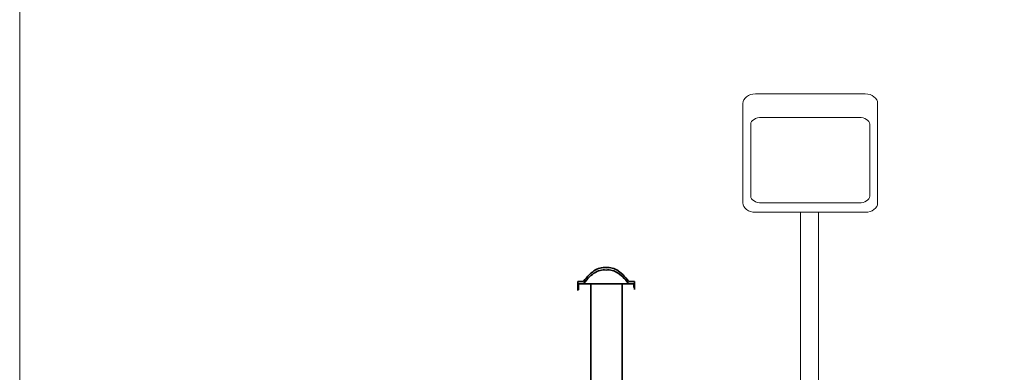
# Model space of a CAD drawing. Units: centimetres. Extents: x -56 to 53, y -39 to 41.
# Drawn here: x -12 to 4, y -6 to 0 of the extents above; entities that cross this region are included whole.
import ezdxf

# ---------------------------------------------------------------- set-up
doc = ezdxf.new("R2010")
doc.units = ezdxf.units.CM
doc.header["$MEASUREMENT"] = 0
doc.layers.add('Kuvataso 1', color=7, linetype='Continuous')

msp = doc.modelspace()

# ---------------------------------------------------------------- linework, layer by layer
at = {"layer": 'Kuvataso 1', "color": 253, "lineweight": 20}
msp.add_lwpolyline([(-11.95, -39.1199), (13.05, -39.1199), (13.05, 34.93424), (-11.95, 34.93424), (-11.95, -39.1199)], close=True, dxfattribs=at)
at = {"layer": 'Kuvataso 1', "color": 1, "lineweight": 9}
for points, knots in [([(2.1717, -1.31463), (2.1717, -1.31463), (0.33822, -1.31463), (0.33822, -1.31463), (0.33822, -1.31463), (0.22367, -1.31463), (0.12996, -1.38588), (0.12996, -1.47297), (0.12996, -1.47297), (0.12996, -1.47297), (0.12996, -3.13431), (0.12996, -3.13431), (0.12996, -3.13431), (0.12996, -3.22141), (0.22367, -3.29267), (0.33822, -3.29267), (0.33822, -3.29267), (0.33822, -3.29267), (2.1717, -3.29267), (2.1717, -3.29267), (2.1717, -3.29267), (2.28625, -3.29267), (2.37996, -3.22141), (2.37996, -3.13431), (2.37996, -3.13431), (2.37996, -3.13431), (2.37996, -1.47297), (2.37996, -1.47297), (2.37996, -1.47297), (2.37996, -1.38588), (2.28625, -1.31463), (2.1717, -1.31463)], [0, 0, 0, 0, 0.125, 0.125, 0.125, 0.125, 0.25, 0.25, 0.25, 0.25, 0.375, 0.375, 0.375, 0.375, 0.5, 0.5, 0.5, 0.5, 0.625, 0.625, 0.625, 0.625, 0.75, 0.75, 0.75, 0.75, 0.875, 0.875, 0.875, 0.875, 1, 1, 1, 1]), ([(2.06513, -1.70791), (2.06513, -1.70791), (0.4448, -1.70791), (0.4448, -1.70791), (0.4448, -1.70791), (0.34357, -1.70791), (0.26075, -1.75932), (0.26075, -1.82216), (0.26075, -1.82216), (0.26075, -1.82216), (0.26075, -3.02097), (0.26075, -3.02097), (0.26075, -3.02097), (0.26075, -3.08381), (0.34357, -3.13522), (0.4448, -3.13522), (0.4448, -3.13522), (0.4448, -3.13522), (2.06513, -3.13522), (2.06513, -3.13522), (2.06513, -3.13522), (2.16636, -3.13522), (2.24918, -3.08381), (2.24918, -3.02097), (2.24918, -3.02097), (2.24918, -3.02097), (2.24918, -1.82216), (2.24918, -1.82216), (2.24918, -1.82216), (2.24918, -1.75932), (2.16636, -1.70791), (2.06513, -1.70791)], [0, 0, 0, 0, 0.125, 0.125, 0.125, 0.125, 0.25, 0.25, 0.25, 0.25, 0.375, 0.375, 0.375, 0.375, 0.5, 0.5, 0.5, 0.5, 0.625, 0.625, 0.625, 0.625, 0.75, 0.75, 0.75, 0.75, 0.875, 0.875, 0.875, 0.875, 1, 1, 1, 1]), ([(1.39289, -3.29267), (1.39289, -3.29267), (1.09289, -3.29267), (1.09289, -3.29267), (1.09289, -3.29267), (1.09289, -3.29267), (1.09289, -8.96455), (1.09289, -8.96455), (1.09289, -8.96455), (1.09289, -8.96455), (1.39289, -8.96455), (1.39289, -8.96455), (1.39289, -8.96455), (1.39289, -8.96455), (1.39289, -3.29267), (1.39289, -3.29267)], [0, 0, 0, 0, 0.25, 0.25, 0.25, 0.25, 0.5, 0.5, 0.5, 0.5, 0.75, 0.75, 0.75, 0.75, 1, 1, 1, 1])]:
    msp.add_open_spline(points, degree=3, knots=knots, dxfattribs=at)
at = {"layer": 'Kuvataso 1', "color": 1, "lineweight": 35}
for points, knots in [([(-2.53389, -4.44865), (-2.53389, -4.44865), (-2.50944, -4.41614), (-2.50944, -4.41614), (-2.50944, -4.41614), (-2.50944, -4.41614), (-2.48498, -4.38594), (-2.48498, -4.38594), (-2.48498, -4.38594), (-2.48498, -4.38594), (-2.45997, -4.35806), (-2.45997, -4.35806), (-2.45997, -4.35806), (-2.45997, -4.35806), (-2.43496, -4.33252), (-2.43496, -4.33252), (-2.43496, -4.33252), (-2.43496, -4.33252), (-2.40995, -4.30929), (-2.40995, -4.30929), (-2.40995, -4.30929), (-2.40995, -4.30929), (-2.38493, -4.29069), (-2.38493, -4.29069), (-2.38493, -4.29069), (-2.38493, -4.29069), (-2.35992, -4.27212), (-2.35992, -4.27212), (-2.35992, -4.27212), (-2.35992, -4.27212), (-2.33435, -4.25586), (-2.33435, -4.25586), (-2.33435, -4.25586), (-2.33435, -4.25586), (-2.30934, -4.24424), (-2.30934, -4.24424), (-2.30934, -4.24424), (-2.30934, -4.24424), (-2.28377, -4.23261), (-2.28377, -4.23261), (-2.28377, -4.23261), (-2.28377, -4.23261), (-2.25821, -4.22566), (-2.25821, -4.22566), (-2.25821, -4.22566), (-2.25821, -4.22566), (-2.23264, -4.21868), (-2.23264, -4.21868), (-2.23264, -4.21868), (-2.23264, -4.21868), (-2.20707, -4.21636), (-2.20707, -4.21636), (-2.20707, -4.21636), (-2.20707, -4.21636), (-2.1815, -4.21636), (-2.1815, -4.21636), (-2.1815, -4.21636), (-2.1815, -4.21636), (-2.15593, -4.21868), (-2.15593, -4.21868)], [0, 0, 0, 0, 0.06666667, 0.06666667, 0.06666667, 0.06666667, 0.13333333, 0.13333333, 0.13333333, 0.13333333, 0.2, 0.2, 0.2, 0.2, 0.26666667, 0.26666667, 0.26666667, 0.26666667, 0.33333333, 0.33333333, 0.33333333, 0.33333333, 0.4, 0.4, 0.4, 0.4, 0.46666667, 0.46666667, 0.46666667, 0.46666667, 0.53333333, 0.53333333, 0.53333333, 0.53333333, 0.6, 0.6, 0.6, 0.6, 0.66666667, 0.66666667, 0.66666667, 0.66666667, 0.73333333, 0.73333333, 0.73333333, 0.73333333, 0.8, 0.8, 0.8, 0.8, 0.86666667, 0.86666667, 0.86666667, 0.86666667, 0.93333333, 0.93333333, 0.93333333, 0.93333333, 1, 1, 1, 1]), ([(-2.53223, -4.48815), (-2.53223, -4.48815), (-2.50777, -4.45562), (-2.50777, -4.45562), (-2.50777, -4.45562), (-2.50777, -4.45562), (-2.48331, -4.42543), (-2.48331, -4.42543), (-2.48331, -4.42543), (-2.48331, -4.42543), (-2.45886, -4.39754), (-2.45886, -4.39754), (-2.45886, -4.39754), (-2.45886, -4.39754), (-2.43384, -4.372), (-2.43384, -4.372), (-2.43384, -4.372), (-2.43384, -4.372), (-2.40939, -4.34877), (-2.40939, -4.34877), (-2.40939, -4.34877), (-2.40939, -4.34877), (-2.38438, -4.33018), (-2.38438, -4.33018), (-2.38438, -4.33018), (-2.38438, -4.33018), (-2.35881, -4.31161), (-2.35881, -4.31161), (-2.35881, -4.31161), (-2.35881, -4.31161), (-2.3338, -4.29535), (-2.3338, -4.29535), (-2.3338, -4.29535), (-2.3338, -4.29535), (-2.30823, -4.28374), (-2.30823, -4.28374), (-2.30823, -4.28374), (-2.30823, -4.28374), (-2.28322, -4.27212), (-2.28322, -4.27212), (-2.28322, -4.27212), (-2.28322, -4.27212), (-2.25765, -4.26515), (-2.25765, -4.26515), (-2.25765, -4.26515), (-2.25765, -4.26515), (-2.23208, -4.25817), (-2.23208, -4.25817), (-2.23208, -4.25817), (-2.23208, -4.25817), (-2.20652, -4.25586), (-2.20652, -4.25586), (-2.20652, -4.25586), (-2.20652, -4.25586), (-2.18095, -4.25586), (-2.18095, -4.25586), (-2.18095, -4.25586), (-2.18095, -4.25586), (-2.15593, -4.25817), (-2.15593, -4.25817)], [0, 0, 0, 0, 0.06666667, 0.06666667, 0.06666667, 0.06666667, 0.13333333, 0.13333333, 0.13333333, 0.13333333, 0.2, 0.2, 0.2, 0.2, 0.26666667, 0.26666667, 0.26666667, 0.26666667, 0.33333333, 0.33333333, 0.33333333, 0.33333333, 0.4, 0.4, 0.4, 0.4, 0.46666667, 0.46666667, 0.46666667, 0.46666667, 0.53333333, 0.53333333, 0.53333333, 0.53333333, 0.6, 0.6, 0.6, 0.6, 0.66666667, 0.66666667, 0.66666667, 0.66666667, 0.73333333, 0.73333333, 0.73333333, 0.73333333, 0.8, 0.8, 0.8, 0.8, 0.86666667, 0.86666667, 0.86666667, 0.86666667, 0.93333333, 0.93333333, 0.93333333, 0.93333333, 1, 1, 1, 1]), ([(-2.18817, -4.21636), (-2.18817, -4.21636), (-2.18761, -4.21636), (-2.18761, -4.21636), (-2.18761, -4.21636), (-2.18761, -4.21636), (-2.18706, -4.21636), (-2.18706, -4.21636), (-2.18706, -4.21636), (-2.18706, -4.21636), (-2.18539, -4.21636), (-2.18539, -4.21636), (-2.18539, -4.21636), (-2.18539, -4.21636), (-2.18373, -4.21636), (-2.18373, -4.21636), (-2.18373, -4.21636), (-2.18373, -4.21636), (-2.1815, -4.21636), (-2.1815, -4.21636), (-2.1815, -4.21636), (-2.1815, -4.21636), (-2.17872, -4.21636), (-2.17872, -4.21636), (-2.17872, -4.21636), (-2.17872, -4.21636), (-2.17539, -4.21636), (-2.17539, -4.21636), (-2.17539, -4.21636), (-2.17539, -4.21636), (-2.17205, -4.21636), (-2.17205, -4.21636), (-2.17205, -4.21636), (-2.17205, -4.21636), (-2.16816, -4.21636), (-2.16816, -4.21636), (-2.16816, -4.21636), (-2.16816, -4.21636), (-2.16427, -4.21636), (-2.16427, -4.21636), (-2.16427, -4.21636), (-2.16427, -4.21636), (-2.15983, -4.21636), (-2.15983, -4.21636), (-2.15983, -4.21636), (-2.15983, -4.21636), (-2.15593, -4.21636), (-2.15593, -4.21636), (-2.15593, -4.21636), (-2.15593, -4.21636), (-2.15149, -4.21636), (-2.15149, -4.21636), (-2.15149, -4.21636), (-2.15149, -4.21636), (-2.1476, -4.21636), (-2.1476, -4.21636), (-2.1476, -4.21636), (-2.1476, -4.21636), (-2.14315, -4.21636), (-2.14315, -4.21636), (-2.14315, -4.21636), (-2.14315, -4.21636), (-2.13926, -4.21636), (-2.13926, -4.21636), (-2.13926, -4.21636), (-2.13926, -4.21636), (-2.13592, -4.21636), (-2.13592, -4.21636), (-2.13592, -4.21636), (-2.13592, -4.21636), (-2.13259, -4.21636), (-2.13259, -4.21636), (-2.13259, -4.21636), (-2.13259, -4.21636), (-2.12981, -4.21636), (-2.12981, -4.21636), (-2.12981, -4.21636), (-2.12981, -4.21636), (-2.12759, -4.21636), (-2.12759, -4.21636), (-2.12759, -4.21636), (-2.12759, -4.21636), (-2.12592, -4.21636), (-2.12592, -4.21636), (-2.12592, -4.21636), (-2.12592, -4.21636), (-2.12425, -4.21636), (-2.12425, -4.21636), (-2.12425, -4.21636), (-2.12425, -4.21636), (-2.1237, -4.21636), (-2.1237, -4.21636), (-2.1237, -4.21636), (-2.1237, -4.21636), (-2.12314, -4.21636), (-2.12314, -4.21636)], [0, 0, 0, 0, 0.04166667, 0.04166667, 0.04166667, 0.04166667, 0.08333333, 0.08333333, 0.08333333, 0.08333333, 0.125, 0.125, 0.125, 0.125, 0.16666667, 0.16666667, 0.16666667, 0.16666667, 0.20833333, 0.20833333, 0.20833333, 0.20833333, 0.25, 0.25, 0.25, 0.25, 0.29166667, 0.29166667, 0.29166667, 0.29166667, 0.33333333, 0.33333333, 0.33333333, 0.33333333, 0.375, 0.375, 0.375, 0.375, 0.41666667, 0.41666667, 0.41666667, 0.41666667, 0.45833333, 0.45833333, 0.45833333, 0.45833333, 0.5, 0.5, 0.5, 0.5, 0.54166667, 0.54166667, 0.54166667, 0.54166667, 0.58333333, 0.58333333, 0.58333333, 0.58333333, 0.625, 0.625, 0.625, 0.625, 0.66666667, 0.66666667, 0.66666667, 0.66666667, 0.70833333, 0.70833333, 0.70833333, 0.70833333, 0.75, 0.75, 0.75, 0.75, 0.79166667, 0.79166667, 0.79166667, 0.79166667, 0.83333333, 0.83333333, 0.83333333, 0.83333333, 0.875, 0.875, 0.875, 0.875, 0.91666667, 0.91666667, 0.91666667, 0.91666667, 0.95833333, 0.95833333, 0.95833333, 0.95833333, 1, 1, 1, 1]), ([(-2.15593, -4.21868), (-2.15593, -4.21868), (-2.13037, -4.21636), (-2.13037, -4.21636), (-2.13037, -4.21636), (-2.13037, -4.21636), (-2.10424, -4.21636), (-2.10424, -4.21636), (-2.10424, -4.21636), (-2.10424, -4.21636), (-2.07867, -4.21868), (-2.07867, -4.21868), (-2.07867, -4.21868), (-2.07867, -4.21868), (-2.05311, -4.22566), (-2.05311, -4.22566), (-2.05311, -4.22566), (-2.05311, -4.22566), (-2.02754, -4.23261), (-2.02754, -4.23261), (-2.02754, -4.23261), (-2.02754, -4.23261), (-2.00253, -4.24424), (-2.00253, -4.24424), (-2.00253, -4.24424), (-2.00253, -4.24424), (-1.97696, -4.25586), (-1.97696, -4.25586), (-1.97696, -4.25586), (-1.97696, -4.25586), (-1.95139, -4.27212), (-1.95139, -4.27212), (-1.95139, -4.27212), (-1.95139, -4.27212), (-1.92638, -4.29069), (-1.92638, -4.29069), (-1.92638, -4.29069), (-1.92638, -4.29069), (-1.90137, -4.30929), (-1.90137, -4.30929), (-1.90137, -4.30929), (-1.90137, -4.30929), (-1.87636, -4.33252), (-1.87636, -4.33252), (-1.87636, -4.33252), (-1.87636, -4.33252), (-1.85134, -4.35806), (-1.85134, -4.35806), (-1.85134, -4.35806), (-1.85134, -4.35806), (-1.82633, -4.38594), (-1.82633, -4.38594), (-1.82633, -4.38594), (-1.82633, -4.38594), (-1.80188, -4.41614), (-1.80188, -4.41614), (-1.80188, -4.41614), (-1.80188, -4.41614), (-1.77742, -4.44865), (-1.77742, -4.44865)], [0, 0, 0, 0, 0.06666667, 0.06666667, 0.06666667, 0.06666667, 0.13333333, 0.13333333, 0.13333333, 0.13333333, 0.2, 0.2, 0.2, 0.2, 0.26666667, 0.26666667, 0.26666667, 0.26666667, 0.33333333, 0.33333333, 0.33333333, 0.33333333, 0.4, 0.4, 0.4, 0.4, 0.46666667, 0.46666667, 0.46666667, 0.46666667, 0.53333333, 0.53333333, 0.53333333, 0.53333333, 0.6, 0.6, 0.6, 0.6, 0.66666667, 0.66666667, 0.66666667, 0.66666667, 0.73333333, 0.73333333, 0.73333333, 0.73333333, 0.8, 0.8, 0.8, 0.8, 0.86666667, 0.86666667, 0.86666667, 0.86666667, 0.93333333, 0.93333333, 0.93333333, 0.93333333, 1, 1, 1, 1]), ([(-2.15593, -4.25817), (-2.15593, -4.25817), (-2.13037, -4.25586), (-2.13037, -4.25586), (-2.13037, -4.25586), (-2.13037, -4.25586), (-2.1048, -4.25586), (-2.1048, -4.25586), (-2.1048, -4.25586), (-2.1048, -4.25586), (-2.07923, -4.25817), (-2.07923, -4.25817), (-2.07923, -4.25817), (-2.07923, -4.25817), (-2.05366, -4.26515), (-2.05366, -4.26515), (-2.05366, -4.26515), (-2.05366, -4.26515), (-2.0281, -4.27212), (-2.0281, -4.27212), (-2.0281, -4.27212), (-2.0281, -4.27212), (-2.00308, -4.28374), (-2.00308, -4.28374), (-2.00308, -4.28374), (-2.00308, -4.28374), (-1.97751, -4.29535), (-1.97751, -4.29535), (-1.97751, -4.29535), (-1.97751, -4.29535), (-1.9525, -4.31161), (-1.9525, -4.31161), (-1.9525, -4.31161), (-1.9525, -4.31161), (-1.92749, -4.33018), (-1.92749, -4.33018), (-1.92749, -4.33018), (-1.92749, -4.33018), (-1.90192, -4.34877), (-1.90192, -4.34877), (-1.90192, -4.34877), (-1.90192, -4.34877), (-1.87746, -4.372), (-1.87746, -4.372), (-1.87746, -4.372), (-1.87746, -4.372), (-1.85246, -4.39754), (-1.85246, -4.39754), (-1.85246, -4.39754), (-1.85246, -4.39754), (-1.828, -4.42543), (-1.828, -4.42543), (-1.828, -4.42543), (-1.828, -4.42543), (-1.80354, -4.45562), (-1.80354, -4.45562), (-1.80354, -4.45562), (-1.80354, -4.45562), (-1.77909, -4.48815), (-1.77909, -4.48815)], [0, 0, 0, 0, 0.06666667, 0.06666667, 0.06666667, 0.06666667, 0.13333333, 0.13333333, 0.13333333, 0.13333333, 0.2, 0.2, 0.2, 0.2, 0.26666667, 0.26666667, 0.26666667, 0.26666667, 0.33333333, 0.33333333, 0.33333333, 0.33333333, 0.4, 0.4, 0.4, 0.4, 0.46666667, 0.46666667, 0.46666667, 0.46666667, 0.53333333, 0.53333333, 0.53333333, 0.53333333, 0.6, 0.6, 0.6, 0.6, 0.66666667, 0.66666667, 0.66666667, 0.66666667, 0.73333333, 0.73333333, 0.73333333, 0.73333333, 0.8, 0.8, 0.8, 0.8, 0.86666667, 0.86666667, 0.86666667, 0.86666667, 0.93333333, 0.93333333, 0.93333333, 0.93333333, 1, 1, 1, 1]), ([(-2.53223, -4.48815), (-2.53223, -4.48815), (-2.53223, -4.48815), (-2.53223, -4.48815), (-2.53223, -4.48815), (-2.53223, -4.48815), (-2.53111, -4.48815), (-2.53111, -4.48815), (-2.53111, -4.48815), (-2.53111, -4.48815), (-2.53, -4.48815), (-2.53, -4.48815), (-2.53, -4.48815), (-2.53, -4.48815), (-2.52778, -4.48815), (-2.52778, -4.48815), (-2.52778, -4.48815), (-2.52778, -4.48815), (-2.52555, -4.48815), (-2.52555, -4.48815), (-2.52555, -4.48815), (-2.52555, -4.48815), (-2.52222, -4.48815), (-2.52222, -4.48815), (-2.52222, -4.48815), (-2.52222, -4.48815), (-2.51889, -4.48815), (-2.51889, -4.48815), (-2.51889, -4.48815), (-2.51889, -4.48815), (-2.515, -4.48815), (-2.515, -4.48815), (-2.515, -4.48815), (-2.515, -4.48815), (-2.50999, -4.48815), (-2.50999, -4.48815), (-2.50999, -4.48815), (-2.50999, -4.48815), (-2.50499, -4.48815), (-2.50499, -4.48815), (-2.50499, -4.48815), (-2.50499, -4.48815), (-2.49943, -4.48815), (-2.49943, -4.48815), (-2.49943, -4.48815), (-2.49943, -4.48815), (-2.49332, -4.48815), (-2.49332, -4.48815), (-2.49332, -4.48815), (-2.49332, -4.48815), (-2.48665, -4.48815), (-2.48665, -4.48815), (-2.48665, -4.48815), (-2.48665, -4.48815), (-2.47942, -4.48815), (-2.47942, -4.48815), (-2.47942, -4.48815), (-2.47942, -4.48815), (-2.47164, -4.48815), (-2.47164, -4.48815), (-2.47164, -4.48815), (-2.47164, -4.48815), (-2.46386, -4.48815), (-2.46386, -4.48815), (-2.46386, -4.48815), (-2.46386, -4.48815), (-2.45497, -4.48815), (-2.45497, -4.48815), (-2.45497, -4.48815), (-2.45497, -4.48815), (-2.44607, -4.48815), (-2.44607, -4.48815), (-2.44607, -4.48815), (-2.44607, -4.48815), (-2.43662, -4.48815), (-2.43662, -4.48815), (-2.43662, -4.48815), (-2.43662, -4.48815), (-2.42718, -4.48815), (-2.42718, -4.48815), (-2.42718, -4.48815), (-2.42718, -4.48815), (-2.41661, -4.48815), (-2.41661, -4.48815), (-2.41661, -4.48815), (-2.41661, -4.48815), (-2.40605, -4.48815), (-2.40605, -4.48815), (-2.40605, -4.48815), (-2.40605, -4.48815), (-2.39549, -4.48815), (-2.39549, -4.48815), (-2.39549, -4.48815), (-2.39549, -4.48815), (-2.38382, -4.48815), (-2.38382, -4.48815), (-2.38382, -4.48815), (-2.38382, -4.48815), (-2.37215, -4.48815), (-2.37215, -4.48815), (-2.37215, -4.48815), (-2.37215, -4.48815), (-2.36048, -4.48815), (-2.36048, -4.48815), (-2.36048, -4.48815), (-2.36048, -4.48815), (-2.34825, -4.48815), (-2.34825, -4.48815), (-2.34825, -4.48815), (-2.34825, -4.48815), (-2.33546, -4.48815), (-2.33546, -4.48815), (-2.33546, -4.48815), (-2.33546, -4.48815), (-2.32268, -4.48815), (-2.32268, -4.48815), (-2.32268, -4.48815), (-2.32268, -4.48815), (-2.3099, -4.48815), (-2.3099, -4.48815), (-2.3099, -4.48815), (-2.3099, -4.48815), (-2.29656, -4.48815), (-2.29656, -4.48815), (-2.29656, -4.48815), (-2.29656, -4.48815), (-2.28322, -4.48815), (-2.28322, -4.48815), (-2.28322, -4.48815), (-2.28322, -4.48815), (-2.26932, -4.48815), (-2.26932, -4.48815), (-2.26932, -4.48815), (-2.26932, -4.48815), (-2.25543, -4.48815), (-2.25543, -4.48815), (-2.25543, -4.48815), (-2.25543, -4.48815), (-2.24153, -4.48815), (-2.24153, -4.48815), (-2.24153, -4.48815), (-2.24153, -4.48815), (-2.22763, -4.48815), (-2.22763, -4.48815), (-2.22763, -4.48815), (-2.22763, -4.48815), (-2.21318, -4.48815), (-2.21318, -4.48815), (-2.21318, -4.48815), (-2.21318, -4.48815), (-2.19873, -4.48815), (-2.19873, -4.48815), (-2.19873, -4.48815), (-2.19873, -4.48815), (-2.18428, -4.48815), (-2.18428, -4.48815), (-2.18428, -4.48815), (-2.18428, -4.48815), (-2.17038, -4.48815), (-2.17038, -4.48815), (-2.17038, -4.48815), (-2.17038, -4.48815), (-2.15593, -4.48815), (-2.15593, -4.48815), (-2.15593, -4.48815), (-2.15593, -4.48815), (-2.14148, -4.48815), (-2.14148, -4.48815), (-2.14148, -4.48815), (-2.14148, -4.48815), (-2.12703, -4.48815), (-2.12703, -4.48815), (-2.12703, -4.48815), (-2.12703, -4.48815), (-2.11258, -4.48815), (-2.11258, -4.48815), (-2.11258, -4.48815), (-2.11258, -4.48815), (-2.09813, -4.48815), (-2.09813, -4.48815), (-2.09813, -4.48815), (-2.09813, -4.48815), (-2.08423, -4.48815), (-2.08423, -4.48815), (-2.08423, -4.48815), (-2.08423, -4.48815), (-2.06978, -4.48815), (-2.06978, -4.48815), (-2.06978, -4.48815), (-2.06978, -4.48815), (-2.05588, -4.48815), (-2.05588, -4.48815), (-2.05588, -4.48815), (-2.05588, -4.48815), (-2.04199, -4.48815), (-2.04199, -4.48815), (-2.04199, -4.48815), (-2.04199, -4.48815), (-2.02865, -4.48815), (-2.02865, -4.48815), (-2.02865, -4.48815), (-2.02865, -4.48815), (-2.01476, -4.48815), (-2.01476, -4.48815), (-2.01476, -4.48815), (-2.01476, -4.48815), (-2.00141, -4.48815), (-2.00141, -4.48815), (-2.00141, -4.48815), (-2.00141, -4.48815), (-1.98863, -4.48815), (-1.98863, -4.48815), (-1.98863, -4.48815), (-1.98863, -4.48815), (-1.97585, -4.48815), (-1.97585, -4.48815), (-1.97585, -4.48815), (-1.97585, -4.48815), (-1.96306, -4.48815), (-1.96306, -4.48815), (-1.96306, -4.48815), (-1.96306, -4.48815), (-1.95084, -4.48815), (-1.95084, -4.48815), (-1.95084, -4.48815), (-1.95084, -4.48815), (-1.93916, -4.48815), (-1.93916, -4.48815), (-1.93916, -4.48815), (-1.93916, -4.48815), (-1.92749, -4.48815), (-1.92749, -4.48815), (-1.92749, -4.48815), (-1.92749, -4.48815), (-1.91582, -4.48815), (-1.91582, -4.48815), (-1.91582, -4.48815), (-1.91582, -4.48815), (-1.90526, -4.48815), (-1.90526, -4.48815), (-1.90526, -4.48815), (-1.90526, -4.48815), (-1.8947, -4.48815), (-1.8947, -4.48815), (-1.8947, -4.48815), (-1.8947, -4.48815), (-1.88414, -4.48815), (-1.88414, -4.48815), (-1.88414, -4.48815), (-1.88414, -4.48815), (-1.87469, -4.48815), (-1.87469, -4.48815), (-1.87469, -4.48815), (-1.87469, -4.48815), (-1.86524, -4.48815), (-1.86524, -4.48815), (-1.86524, -4.48815), (-1.86524, -4.48815), (-1.85635, -4.48815), (-1.85635, -4.48815), (-1.85635, -4.48815), (-1.85635, -4.48815), (-1.84745, -4.48815), (-1.84745, -4.48815), (-1.84745, -4.48815), (-1.84745, -4.48815), (-1.83967, -4.48815), (-1.83967, -4.48815), (-1.83967, -4.48815), (-1.83967, -4.48815), (-1.83189, -4.48815), (-1.83189, -4.48815), (-1.83189, -4.48815), (-1.83189, -4.48815), (-1.82466, -4.48815), (-1.82466, -4.48815), (-1.82466, -4.48815), (-1.82466, -4.48815), (-1.81799, -4.48815), (-1.81799, -4.48815), (-1.81799, -4.48815), (-1.81799, -4.48815), (-1.81188, -4.48815), (-1.81188, -4.48815), (-1.81188, -4.48815), (-1.81188, -4.48815), (-1.80632, -4.48815), (-1.80632, -4.48815), (-1.80632, -4.48815), (-1.80632, -4.48815), (-1.80132, -4.48815), (-1.80132, -4.48815), (-1.80132, -4.48815), (-1.80132, -4.48815), (-1.79687, -4.48815), (-1.79687, -4.48815), (-1.79687, -4.48815), (-1.79687, -4.48815), (-1.79243, -4.48815), (-1.79243, -4.48815), (-1.79243, -4.48815), (-1.79243, -4.48815), (-1.78909, -4.48815), (-1.78909, -4.48815), (-1.78909, -4.48815), (-1.78909, -4.48815), (-1.78575, -4.48815), (-1.78575, -4.48815), (-1.78575, -4.48815), (-1.78575, -4.48815), (-1.78353, -4.48815), (-1.78353, -4.48815), (-1.78353, -4.48815), (-1.78353, -4.48815), (-1.78131, -4.48815), (-1.78131, -4.48815), (-1.78131, -4.48815), (-1.78131, -4.48815), (-1.7802, -4.48815), (-1.7802, -4.48815), (-1.7802, -4.48815), (-1.7802, -4.48815), (-1.77909, -4.48815), (-1.77909, -4.48815)], [0, 0, 0, 0, 0.01234568, 0.01234568, 0.01234568, 0.01234568, 0.02469136, 0.02469136, 0.02469136, 0.02469136, 0.03703704, 0.03703704, 0.03703704, 0.03703704, 0.04938272, 0.04938272, 0.04938272, 0.04938272, 0.0617284, 0.0617284, 0.0617284, 0.0617284, 0.07407407, 0.07407407, 0.07407407, 0.07407407, 0.08641975, 0.08641975, 0.08641975, 0.08641975, 0.09876543, 0.09876543, 0.09876543, 0.09876543, 0.11111111, 0.11111111, 0.11111111, 0.11111111, 0.12345679, 0.12345679, 0.12345679, 0.12345679, 0.13580247, 0.13580247, 0.13580247, 0.13580247, 0.14814815, 0.14814815, 0.14814815, 0.14814815, 0.16049383, 0.16049383, 0.16049383, 0.16049383, 0.17283951, 0.17283951, 0.17283951, 0.17283951, 0.18518519, 0.18518519, 0.18518519, 0.18518519, 0.19753086, 0.19753086, 0.19753086, 0.19753086, 0.20987654, 0.20987654, 0.20987654, 0.20987654, 0.22222222, 0.22222222, 0.22222222, 0.22222222, 0.2345679, 0.2345679, 0.2345679, 0.2345679, 0.24691358, 0.24691358, 0.24691358, 0.24691358, 0.25925926, 0.25925926, 0.25925926, 0.25925926, 0.27160494, 0.27160494, 0.27160494, 0.27160494, 0.28395062, 0.28395062, 0.28395062, 0.28395062, 0.2962963, 0.2962963, 0.2962963, 0.2962963, 0.30864198, 0.30864198, 0.30864198, 0.30864198, 0.32098765, 0.32098765, 0.32098765, 0.32098765, 0.33333333, 0.33333333, 0.33333333, 0.33333333, 0.34567901, 0.34567901, 0.34567901, 0.34567901, 0.35802469, 0.35802469, 0.35802469, 0.35802469, 0.37037037, 0.37037037, 0.37037037, 0.37037037, 0.38271605, 0.38271605, 0.38271605, 0.38271605, 0.39506173, 0.39506173, 0.39506173, 0.39506173, 0.40740741, 0.40740741, 0.40740741, 0.40740741, 0.41975309, 0.41975309, 0.41975309, 0.41975309, 0.43209877, 0.43209877, 0.43209877, 0.43209877, 0.44444444, 0.44444444, 0.44444444, 0.44444444, 0.45679012, 0.45679012, 0.45679012, 0.45679012, 0.4691358, 0.4691358, 0.4691358, 0.4691358, 0.48148148, 0.48148148, 0.48148148, 0.48148148, 0.49382716, 0.49382716, 0.49382716, 0.49382716, 0.50617284, 0.50617284, 0.50617284, 0.50617284, 0.51851852, 0.51851852, 0.51851852, 0.51851852, 0.5308642, 0.5308642, 0.5308642, 0.5308642, 0.54320988, 0.54320988, 0.54320988, 0.54320988, 0.55555556, 0.55555556, 0.55555556, 0.55555556, 0.56790123, 0.56790123, 0.56790123, 0.56790123, 0.58024691, 0.58024691, 0.58024691, 0.58024691, 0.59259259, 0.59259259, 0.59259259, 0.59259259, 0.60493827, 0.60493827, 0.60493827, 0.60493827, 0.61728395, 0.61728395, 0.61728395, 0.61728395, 0.62962963, 0.62962963, 0.62962963, 0.62962963, 0.64197531, 0.64197531, 0.64197531, 0.64197531, 0.65432099, 0.65432099, 0.65432099, 0.65432099, 0.66666667, 0.66666667, 0.66666667, 0.66666667, 0.67901235, 0.67901235, 0.67901235, 0.67901235, 0.69135802, 0.69135802, 0.69135802, 0.69135802, 0.7037037, 0.7037037, 0.7037037, 0.7037037, 0.71604938, 0.71604938, 0.71604938, 0.71604938, 0.72839506, 0.72839506, 0.72839506, 0.72839506, 0.74074074, 0.74074074, 0.74074074, 0.74074074, 0.75308642, 0.75308642, 0.75308642, 0.75308642, 0.7654321, 0.7654321, 0.7654321, 0.7654321, 0.77777778, 0.77777778, 0.77777778, 0.77777778, 0.79012346, 0.79012346, 0.79012346, 0.79012346, 0.80246914, 0.80246914, 0.80246914, 0.80246914, 0.81481481, 0.81481481, 0.81481481, 0.81481481, 0.82716049, 0.82716049, 0.82716049, 0.82716049, 0.83950617, 0.83950617, 0.83950617, 0.83950617, 0.85185185, 0.85185185, 0.85185185, 0.85185185, 0.86419753, 0.86419753, 0.86419753, 0.86419753, 0.87654321, 0.87654321, 0.87654321, 0.87654321, 0.88888889, 0.88888889, 0.88888889, 0.88888889, 0.90123457, 0.90123457, 0.90123457, 0.90123457, 0.91358025, 0.91358025, 0.91358025, 0.91358025, 0.92592593, 0.92592593, 0.92592593, 0.92592593, 0.9382716, 0.9382716, 0.9382716, 0.9382716, 0.95061728, 0.95061728, 0.95061728, 0.95061728, 0.96296296, 0.96296296, 0.96296296, 0.96296296, 0.97530864, 0.97530864, 0.97530864, 0.97530864, 0.98765432, 0.98765432, 0.98765432, 0.98765432, 1, 1, 1, 1]), ([(-2.41136, -4.48815), (-2.41136, -4.48815), (-1.88468, -4.48815), (-1.88468, -4.48815), (-1.88468, -4.48815), (-1.88468, -4.48815), (-1.88468, -7.01344), (-1.88468, -7.01344), (-1.88468, -7.01344), (-1.88468, -7.01344), (-2.41136, -7.01344), (-2.41136, -7.01344), (-2.41136, -7.01344), (-2.41136, -7.01344), (-2.41136, -4.48815), (-2.41136, -4.48815)], [0, 0, 0, 0, 0.25, 0.25, 0.25, 0.25, 0.5, 0.5, 0.5, 0.5, 0.75, 0.75, 0.75, 0.75, 1, 1, 1, 1])]:
    msp.add_open_spline(points, degree=3, knots=knots, dxfattribs=at)
for points in [[(-2.62838, -4.44865), (-2.62838, -4.44865), (-2.53389, -4.44865), (-2.53389, -4.44865)], [(-2.62838, -4.59881), (-2.62838, -4.59881), (-2.62838, -4.44865), (-2.62838, -4.44865)], [(-2.61894, -4.48815), (-2.61894, -4.48815), (-2.53223, -4.48815), (-2.53223, -4.48815)], [(-2.61894, -4.58591), (-2.61894, -4.58591), (-2.61894, -4.48815), (-2.61894, -4.48815)], [(-1.77909, -4.48815), (-1.77909, -4.48815), (-1.69238, -4.48815), (-1.69238, -4.48815)], [(-1.77742, -4.44865), (-1.77742, -4.44865), (-1.68293, -4.44865), (-1.68293, -4.44865)], [(-1.69238, -4.48815), (-1.69238, -4.48815), (-1.69238, -4.54854), (-1.69238, -4.54854)], [(-1.68293, -4.44865), (-1.68293, -4.44865), (-1.68293, -4.58339), (-1.68293, -4.58339)]]:
    msp.add_open_spline(points, degree=3, dxfattribs=at)

doc.saveas('drawing.dxf')
